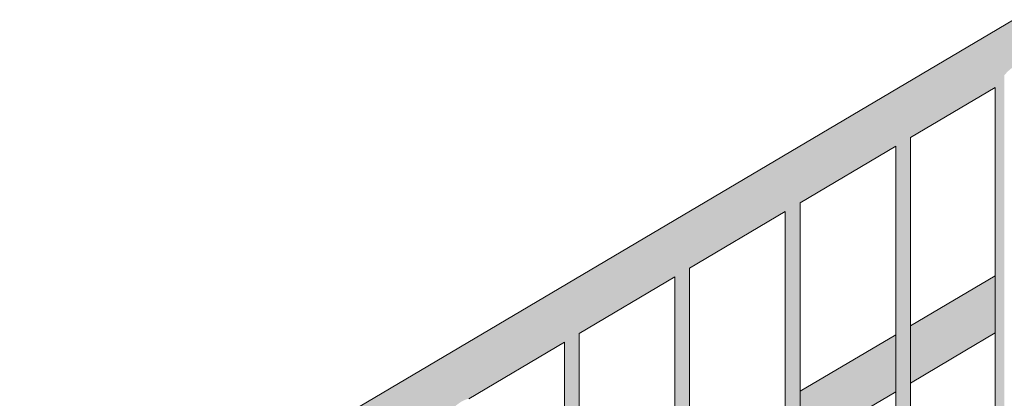
# Model space of a CAD drawing. Units: millimetres. Extents: x -17091 to 5259, y 54302 to 58358.
# Drawn here: x -141 to 662, y 56525 to 56833 of the extents above; entities that cross this region are included whole.
import ezdxf

# ---------------------------------------------------------------- set-up
doc = ezdxf.new("R2010")
doc.units = ezdxf.units.MM
doc.header["$MEASUREMENT"] = 0
doc.layers.add('TP -_01_5_SA - TREPP - piire', color=7, linetype='Continuous')
doc.layers.add('TP -_01_5_SA - TREPP - piire_Pen_No__11', color=7, linetype='Continuous', lineweight=13)

msp = doc.modelspace()

# ---------------------------------------------------------------- hatches: boundary and pattern name
at = {"layer": 'TP -_01_5_SA - TREPP - piire', "linetype": 'Continuous', "lineweight": 0, "true_color": 0xc9c081}
for points in [[(669.43, 56833.45), (-140.57, 56354.6), (-140.42, 56354.34), (669.58, 56833.18)], [(669.58, 56833.18), (-140.42, 56354.34), (-139.96, 56353.56), (670.04, 56832.41)], [(-139.96, 56353.56), (-139.21, 56352.29), (670.79, 56831.14), (670.04, 56832.41)], [(-139.21, 56352.29), (-138.19, 56350.57), (671.81, 56829.42), (670.79, 56831.14)], [(671.81, 56829.42), (-138.19, 56350.57), (-136.94, 56348.45), (673.06, 56827.3)], [(-136.94, 56348.45), (-135.48, 56345.99), (674.52, 56824.84), (673.06, 56827.3)], [(674.52, 56824.84), (-135.48, 56345.99), (-133.88, 56343.27), (676.12, 56822.12)], [(676.12, 56822.12), (-133.88, 56343.27), (-132.16, 56340.37), (677.84, 56819.22)], [(-132.16, 56340.37), (-130.4, 56337.38), (679.6, 56816.23), (677.84, 56819.22)], [(-130.4, 56337.38), (-128.63, 56334.39), (681.37, 56813.24), (679.6, 56816.23)], [(-128.63, 56334.39), (-126.91, 56331.49), (683.09, 56810.34), (681.37, 56813.24)], [(-126.91, 56331.49), (-125.31, 56328.77), (684.69, 56807.62), (683.09, 56810.34)], [(-125.31, 56328.77), (-123.85, 56326.32), (686.15, 56805.16), (684.69, 56807.62)], [(686.15, 56805.16), (-123.85, 56326.32), (-122.6, 56324.19), (661.73, 56787.87), (661.93, 56788.14), (664.3, 56790.82), (666.82, 56793.1), (669.43, 56794.91), (672.03, 56796.18), (674.56, 56796.89), (676.93, 56797), (687.4, 56803.04)], [(661.73, 56787.87), (-122.6, 56324.19), (-121.58, 56322.47), (658.29, 56783.51), (659.79, 56785.6)], [(657.94, 55351.65), (659.79, 55352.75), (659.79, 56785.6), (658.29, 56783.51), (657.94, 56783.1)], [(661.73, 56787.87), (659.79, 56785.6), (659.79, 55352.75), (661.93, 55354.01), (661.93, 56788.14)], [(658.29, 56783.51), (-121.58, 56322.47), (-120.83, 56321.2), (656.13, 56780.52), (656.44, 56781.06), (657.94, 56783.1)], [(-120.83, 56321.2), (-120.37, 56320.43), (-55.44, 56358.81), (-55.17, 56359.09), (-54.43, 56359.76), (-53.57, 56360.45), (-52.63, 56361.15), (-51.61, 56361.83), (-50.57, 56362.48), (-49.53, 56363.06), (-48.52, 56363.58), (-47.57, 56364), (-46.72, 56364.32), (-45.98, 56364.53), (-45.71, 56364.57), (34.56, 56412.02), (34.83, 56412.3), (35.57, 56412.97), (36.43, 56413.66), (37.37, 56414.36), (38.39, 56415.04), (39.43, 56415.68), (40.47, 56416.27), (41.48, 56416.78), (42.43, 56417.21), (43.28, 56417.53), (44.02, 56417.73), (44.29, 56417.77), (124.56, 56465.22), (124.83, 56465.5), (125.57, 56466.17), (126.43, 56466.86), (127.37, 56467.56), (128.39, 56468.24), (129.43, 56468.89), (130.47, 56469.48), (131.48, 56469.99), (132.43, 56470.41), (133.28, 56470.73), (134.02, 56470.94), (134.29, 56470.98), (214.56, 56518.43), (214.83, 56518.71), (215.57, 56519.38), (216.43, 56520.07), (217.37, 56520.77), (218.39, 56521.45), (219.43, 56522.09), (220.47, 56522.68), (221.48, 56523.19), (222.43, 56523.62), (223.28, 56523.94), (224.02, 56524.14), (224.29, 56524.18), (304.56, 56571.64), (304.83, 56571.91), (305.57, 56572.58), (306.43, 56573.27), (307.37, 56573.97), (308.38, 56574.65), (309.43, 56575.3), (310.47, 56575.89), (311.48, 56576.4), (312.43, 56576.82), (313.28, 56577.14), (314.02, 56577.35), (314.29, 56577.39), (394.56, 56624.84), (394.83, 56625.12), (395.57, 56625.79), (396.43, 56626.48), (397.37, 56627.18), (398.38, 56627.86), (399.43, 56628.5), (400.47, 56629.09), (401.48, 56629.6), (402.43, 56630.03), (403.28, 56630.35), (404.02, 56630.55), (404.29, 56630.59), (484.56, 56678.05), (484.83, 56678.32), (485.57, 56678.99), (486.43, 56679.68), (487.37, 56680.38), (488.38, 56681.06), (489.43, 56681.71), (490.47, 56682.3), (491.48, 56682.81), (492.43, 56683.23), (493.28, 56683.55), (494.02, 56683.76), (494.29, 56683.8), (574.56, 56731.25), (574.83, 56731.53), (575.57, 56732.2), (576.43, 56732.89), (577.37, 56733.59), (578.38, 56734.27), (579.43, 56734.91), (580.47, 56735.5), (581.48, 56736.01), (582.43, 56736.44), (583.28, 56736.76), (584.02, 56736.96), (584.29, 56737), (654.89, 56778.74), (655.33, 56779.51), (656.13, 56780.52)], [(584.29, 56737), (584.62, 56737.15), (585.07, 56737.32), (585.34, 56737.37), (654.43, 56778.11), (654.65, 56778.51), (654.89, 56778.74)], [(654.65, 56778.51), (654.43, 56778.11), (654.43, 55349.58), (654.65, 55349.71)], [(654.89, 56778.74), (654.65, 56778.51), (654.65, 55349.71), (655.33, 55350.11), (655.33, 56779.51)], [(655.33, 55350.11), (656.44, 55350.77), (656.44, 56781.06), (656.13, 56780.52), (655.33, 56779.51)], [(656.44, 55350.77), (657.94, 55351.65), (657.94, 56783.1), (656.44, 56781.06)], [(582.43, 56736.44), (582.43, 55307.01), (583.28, 55307.52), (583.28, 56736.76)], [(583.28, 56736.76), (583.28, 55307.52), (584.02, 55307.96), (584.02, 56736.96)], [(584.02, 56736.96), (584.02, 55307.96), (584.62, 55308.31), (584.62, 56737.15), (584.29, 56737)], [(584.62, 55308.31), (585.07, 55308.57), (585.07, 56737.32), (584.62, 56737.15)], [(585.34, 56737.37), (585.07, 56737.32), (585.07, 55308.57), (585.34, 55308.73)], [(585.34, 56737.37), (585.34, 55308.73), (585.43, 56737.32)], [(494.29, 56683.8), (494.62, 56683.95), (495.07, 56684.11), (495.34, 56684.17), (573.43, 56730.23), (573.79, 56730.65), (574.23, 56731.01), (574.56, 56731.25)], [(573.43, 56730.23), (573.43, 55301.69), (573.52, 56730.39)], [(573.52, 56730.39), (573.52, 55301.75), (573.79, 55301.91), (573.79, 56730.65)], [(573.79, 56730.65), (573.79, 55301.91), (574.23, 55302.17), (574.23, 56731.01)], [(574.23, 55302.17), (574.83, 55302.52), (574.83, 56731.53), (574.56, 56731.25), (574.23, 56731.01)], [(574.83, 56731.53), (574.83, 55302.52), (575.57, 55302.96), (575.57, 56732.2)], [(575.57, 56732.2), (575.57, 55302.96), (576.43, 55303.47), (576.43, 56732.89)], [(576.43, 56732.89), (576.43, 55303.47), (577.37, 55304.03), (577.37, 56733.59)], [(577.37, 56733.59), (577.37, 55304.03), (578.38, 55304.62), (578.38, 56734.27)], [(578.38, 55304.62), (579.43, 55305.24), (579.43, 56734.91), (578.38, 56734.27)], [(580.47, 56735.5), (579.43, 56734.91), (579.43, 55305.24), (580.47, 55305.86)], [(581.48, 56736.01), (580.47, 56735.5), (580.47, 55305.86), (581.48, 55306.45)], [(582.43, 56736.44), (581.48, 56736.01), (581.48, 55306.45), (582.43, 55307.01)], [(487.37, 56680.38), (487.37, 55250.82), (488.38, 55251.42), (488.38, 56681.06)], [(489.43, 56681.71), (488.38, 56681.06), (488.38, 55251.42), (489.43, 55252.04)], [(489.43, 55252.04), (490.47, 55252.65), (490.47, 56682.3), (489.43, 56681.71)], [(490.47, 56682.3), (490.47, 55252.65), (491.48, 55253.25), (491.48, 56682.81)], [(492.43, 56683.23), (491.48, 56682.81), (491.48, 55253.25), (492.43, 55253.81)], [(493.28, 56683.55), (492.43, 56683.23), (492.43, 55253.81), (493.28, 55254.32)], [(494.02, 56683.76), (493.28, 56683.55), (493.28, 55254.32), (494.02, 55254.75)], [(494.29, 56683.8), (494.02, 56683.76), (494.02, 55254.75), (494.62, 55255.11), (494.62, 56683.95)], [(494.62, 55255.11), (495.07, 55255.37), (495.07, 56684.11), (494.62, 56683.95)], [(495.34, 56684.17), (495.07, 56684.11), (495.07, 55255.37), (495.34, 55255.53)], [(495.34, 56684.17), (495.34, 55255.53), (495.43, 56684.12)], [(484.56, 56678.05), (404.29, 56630.59), (404.62, 56630.74), (405.07, 56630.9), (405.34, 56630.96), (483.43, 56677.02), (483.79, 56677.44), (484.23, 56677.8)], [(483.43, 55248.49), (483.52, 56677.18)], [(483.52, 55248.54), (483.79, 55248.7), (483.79, 56677.44), (483.52, 56677.18)], [(483.79, 56677.44), (483.79, 55248.7), (484.23, 55248.96), (484.23, 56677.8)], [(484.23, 55248.96), (484.83, 55249.32), (484.83, 56678.32), (484.56, 56678.05), (484.23, 56677.8)], [(484.83, 56678.32), (484.83, 55249.32), (485.57, 55249.76), (485.57, 56678.99)], [(485.57, 56678.99), (485.57, 55249.76), (486.43, 55250.26), (486.43, 56679.68)], [(486.43, 56679.68), (486.43, 55250.26), (487.37, 55250.82), (487.37, 56680.38)], [(394.56, 56624.84), (314.29, 56577.39), (314.62, 56577.53), (315.07, 56577.7), (315.34, 56577.76), (393.43, 56623.82), (393.79, 56624.24), (394.23, 56624.6)], [(393.79, 55195.5), (394.23, 55195.76), (394.23, 56624.6), (393.79, 56624.24)], [(394.23, 55195.76), (394.83, 55196.11), (394.83, 56625.12), (394.56, 56624.84), (394.23, 56624.6)], [(394.83, 56625.12), (394.83, 55196.11), (395.57, 55196.55), (395.57, 56625.79)], [(395.57, 56625.79), (395.57, 55196.55), (396.43, 55197.06), (396.43, 56626.48)], [(396.43, 56626.48), (396.43, 55197.06), (397.37, 55197.62), (397.37, 56627.18)], [(397.37, 56627.18), (397.37, 55197.62), (398.38, 55198.21), (398.38, 56627.86)], [(399.43, 56628.5), (398.38, 56627.86), (398.38, 55198.21), (399.43, 55198.83)], [(399.43, 56628.5), (399.43, 55198.83), (400.47, 55199.45), (400.47, 56629.09)], [(400.47, 56629.09), (400.47, 55199.45), (401.48, 55200.04), (401.48, 56629.6)], [(402.43, 56630.03), (401.48, 56629.6), (401.48, 55200.04), (402.43, 55200.6)], [(402.43, 56630.03), (402.43, 55200.6), (403.28, 55201.11), (403.28, 56630.35)], [(403.28, 56630.35), (403.28, 55201.11), (404.02, 55201.55), (404.02, 56630.55)], [(404.02, 56630.55), (404.02, 55201.55), (404.62, 55201.9), (404.62, 56630.74), (404.29, 56630.59)], [(405.07, 56630.9), (404.62, 56630.74), (404.62, 55201.9), (405.07, 55202.16)], [(405.34, 56630.96), (405.07, 56630.9), (405.07, 55202.16), (405.34, 55202.32)], [(405.43, 56630.91), (405.34, 55202.32)], [(609.43, 56597.98), (609.58, 56597.71), (654.43, 56624.23), (654.43, 56624.58)], [(393.43, 56623.82), (393.43, 55195.28), (393.52, 56623.98)], [(393.52, 56623.98), (393.52, 55195.34), (393.79, 55195.5), (393.79, 56624.24)], [(609.58, 56597.71), (610.04, 56596.94), (654.43, 56623.18), (654.43, 56624.23)], [(610.04, 56596.94), (610.79, 56595.67), (654.43, 56621.47), (654.43, 56623.18)], [(654.43, 56621.47), (610.79, 56595.67), (611.81, 56593.95), (654.43, 56619.14)], [(654.43, 56619.14), (611.81, 56593.95), (613.06, 56591.83), (654.43, 56616.28)], [(613.06, 56591.83), (614.52, 56589.37), (654.43, 56612.96), (654.43, 56616.28)], [(614.52, 56589.37), (616.12, 56586.65), (654.43, 56609.29), (654.43, 56612.96)], [(654.43, 56609.29), (616.12, 56586.65), (617.84, 56583.75), (654.43, 56605.38)], [(617.84, 56583.75), (619.6, 56580.76), (654.43, 56601.34), (654.43, 56605.38)], [(619.6, 56580.76), (621.37, 56577.77), (654.43, 56597.31), (654.43, 56601.34)], [(585.43, 56583.79), (585.43, 56583.43), (609.58, 56597.71), (609.43, 56597.98)], [(585.43, 56583.43), (585.43, 56582.39), (610.04, 56596.94), (609.58, 56597.71)], [(585.43, 56580.67), (610.79, 56595.67), (610.04, 56596.94), (585.43, 56582.39)], [(610.79, 56595.67), (585.43, 56580.67), (585.43, 56578.35), (611.81, 56593.95)], [(611.81, 56593.95), (585.43, 56578.35), (585.43, 56575.49), (613.06, 56591.83)], [(654.43, 56597.31), (621.37, 56577.77), (623.09, 56574.87), (654.43, 56593.4)], [(623.09, 56574.87), (624.69, 56572.15), (654.43, 56589.73), (654.43, 56593.4)], [(585.43, 56575.49), (585.43, 56572.17), (614.52, 56589.37), (613.06, 56591.83)], [(585.43, 56572.17), (585.43, 56568.5), (616.12, 56586.65), (614.52, 56589.37)], [(616.12, 56586.65), (585.43, 56568.5), (585.43, 56564.59), (617.84, 56583.75)], [(624.69, 56572.15), (626.15, 56569.69), (654.43, 56586.41), (654.43, 56589.73)], [(626.15, 56569.69), (627.4, 56567.57), (654.43, 56583.55), (654.43, 56586.41)], [(311.48, 56576.4), (310.47, 56575.89), (310.47, 55146.24), (311.48, 55146.84)], [(312.43, 56576.82), (311.48, 56576.4), (311.48, 55146.84), (312.43, 55147.4)], [(312.43, 56576.82), (312.43, 55147.4), (313.28, 55147.9), (313.28, 56577.14)], [(313.28, 56577.14), (313.28, 55147.9), (314.02, 55148.34), (314.02, 56577.35)], [(314.02, 56577.35), (314.02, 55148.34), (314.62, 55148.7), (314.62, 56577.53), (314.29, 56577.39)], [(314.62, 55148.7), (315.07, 55148.96), (315.07, 56577.7), (314.62, 56577.53)], [(315.34, 56577.76), (315.07, 56577.7), (315.07, 55148.96), (315.34, 55149.12)], [(315.34, 56577.76), (315.34, 55149.12), (315.43, 56577.71)], [(495.43, 56530.58), (495.43, 56530.23), (573.43, 56576.34), (573.43, 56576.69)], [(495.43, 56530.23), (495.43, 56529.18), (573.43, 56575.29), (573.43, 56576.34)], [(585.43, 56564.59), (585.43, 56560.55), (619.6, 56580.76), (617.84, 56583.75)], [(619.6, 56580.76), (585.43, 56560.55), (585.43, 56556.52), (621.37, 56577.77)], [(585.43, 56556.52), (585.43, 56552.61), (623.09, 56574.87), (621.37, 56577.77)], [(654.43, 56583.55), (627.4, 56567.57), (628.42, 56565.85), (654.43, 56581.22)], [(654.43, 56581.22), (628.42, 56565.85), (629.17, 56564.58), (654.43, 56579.51)], [(654.43, 56579.51), (629.17, 56564.58), (629.63, 56563.8), (654.43, 56578.46)], [(654.43, 56578.46), (629.63, 56563.8), (629.78, 56563.54), (654.43, 56578.11)], [(224.29, 56524.18), (224.62, 56524.33), (225.07, 56524.49), (225.34, 56524.55), (303.43, 56570.61), (303.79, 56571.03), (304.23, 56571.39), (304.56, 56571.64)], [(303.43, 56570.61), (303.43, 55142.08), (303.52, 56570.77)], [(303.52, 56570.77), (303.52, 55142.13), (303.79, 55142.29), (303.79, 56571.03)], [(303.79, 55142.29), (304.23, 55142.55), (304.23, 56571.39), (303.79, 56571.03)], [(304.23, 55142.55), (304.83, 55142.91), (304.83, 56571.91), (304.56, 56571.64), (304.23, 56571.39)], [(304.83, 56571.91), (304.83, 55142.91), (305.57, 55143.35), (305.57, 56572.58)], [(305.57, 56572.58), (305.57, 55143.35), (306.43, 55143.85), (306.43, 56573.27)], [(306.43, 56573.27), (306.43, 55143.85), (307.37, 55144.41), (307.37, 56573.97)], [(307.37, 56573.97), (307.37, 55144.41), (308.38, 55145.01), (308.38, 56574.65)], [(309.43, 56575.3), (308.38, 56574.65), (308.38, 55145.01), (309.43, 55145.63)], [(310.47, 56575.89), (309.43, 56575.3), (309.43, 55145.63), (310.47, 55146.24)], [(495.43, 56529.18), (495.43, 56527.47), (573.43, 56573.58), (573.43, 56575.29)], [(495.43, 56525.15), (573.43, 56571.26), (573.43, 56573.58), (495.43, 56527.47)], [(495.43, 56525.15), (495.43, 56522.28), (573.43, 56568.39), (573.43, 56571.26)], [(495.43, 56522.28), (495.43, 56518.97), (573.43, 56565.08), (573.43, 56568.39)], [(585.43, 56552.61), (585.43, 56548.94), (624.69, 56572.15), (623.09, 56574.87)], [(624.69, 56572.15), (585.43, 56548.94), (585.43, 56545.62), (626.15, 56569.69)], [(585.43, 56545.62), (585.43, 56542.76), (627.4, 56567.57), (626.15, 56569.69)], [(495.43, 56515.3), (573.43, 56561.41), (573.43, 56565.08), (495.43, 56518.97)], [(495.43, 56515.3), (495.43, 56511.38), (573.43, 56557.49), (573.43, 56561.41)], [(585.43, 56542.76), (585.43, 56540.43), (628.42, 56565.85), (627.4, 56567.57)], [(585.43, 56538.72), (629.17, 56564.58), (628.42, 56565.85), (585.43, 56540.43)], [(585.43, 56538.72), (585.43, 56537.67), (629.63, 56563.8), (629.17, 56564.58)], [(629.63, 56563.8), (585.43, 56537.67), (585.43, 56537.32), (629.78, 56563.54)], [(573.43, 56557.49), (495.43, 56511.38), (495.43, 56507.35), (573.43, 56553.46)], [(495.43, 56507.35), (495.43, 56503.31), (573.43, 56549.43), (573.43, 56553.46)], [(573.43, 56549.43), (495.43, 56503.31), (495.43, 56499.4), (573.43, 56545.51)], [(495.43, 56499.4), (495.43, 56495.73), (573.43, 56541.84), (573.43, 56545.51)], [(573.43, 56541.84), (495.43, 56495.73), (495.43, 56492.41), (573.43, 56538.53)], [(573.43, 56538.53), (495.43, 56492.41), (495.43, 56489.55), (573.43, 56535.66)], [(495.43, 56489.55), (495.43, 56487.23), (573.43, 56533.34), (573.43, 56535.66)], [(495.43, 56487.23), (495.43, 56485.52), (573.43, 56531.63), (573.43, 56533.34)], [(573.43, 56531.63), (495.43, 56485.52), (495.43, 56484.47), (573.43, 56530.58)], [(573.43, 56530.58), (495.43, 56484.47), (495.43, 56484.12), (573.43, 56530.23)]]:
    msp.add_hatch(color=53, dxfattribs=at).paths.add_polyline_path(points)

# ---------------------------------------------------------------- linework, layer by layer
at = {"layer": 'TP -_01_5_SA - TREPP - piire_Pen_No__11', "color": 7, "linetype": 'Continuous', "lineweight": 13}
for p, q in [((-140.57, 56354.6), (669.43, 56833.45)), ((585.43, 56737.32), (654.43, 56778.11)), ((654.43, 55349.58), (654.43, 56778.11)), ((585.43, 55308.79), (585.43, 56737.32)), ((495.43, 56684.12), (573.43, 56730.23)), ((573.43, 55301.69), (573.43, 56730.23)), ((495.43, 55255.58), (495.43, 56684.12)), ((405.43, 56630.91), (483.43, 56677.02)), ((483.43, 55248.49), (483.43, 56677.02)), ((405.43, 55202.38), (405.43, 56630.91)), ((609.43, 56597.98), (654.43, 56624.58)), ((315.43, 56577.7), (393.43, 56623.82)), ((393.43, 55195.28), (393.43, 56623.82)), ((585.43, 56583.79), (609.43, 56597.98)), ((315.43, 55149.17), (315.43, 56577.71)), ((495.43, 56530.58), (573.43, 56576.69)), ((629.78, 56563.54), (654.43, 56578.11)), ((225.43, 56524.5), (303.43, 56570.61)), ((303.43, 55142.08), (303.43, 56570.61)), ((585.43, 56537.32), (629.78, 56563.54)), ((495.43, 56484.12), (573.43, 56530.23))]:
    msp.add_line(p, q, dxfattribs=at)

doc.saveas('drawing.dxf')
